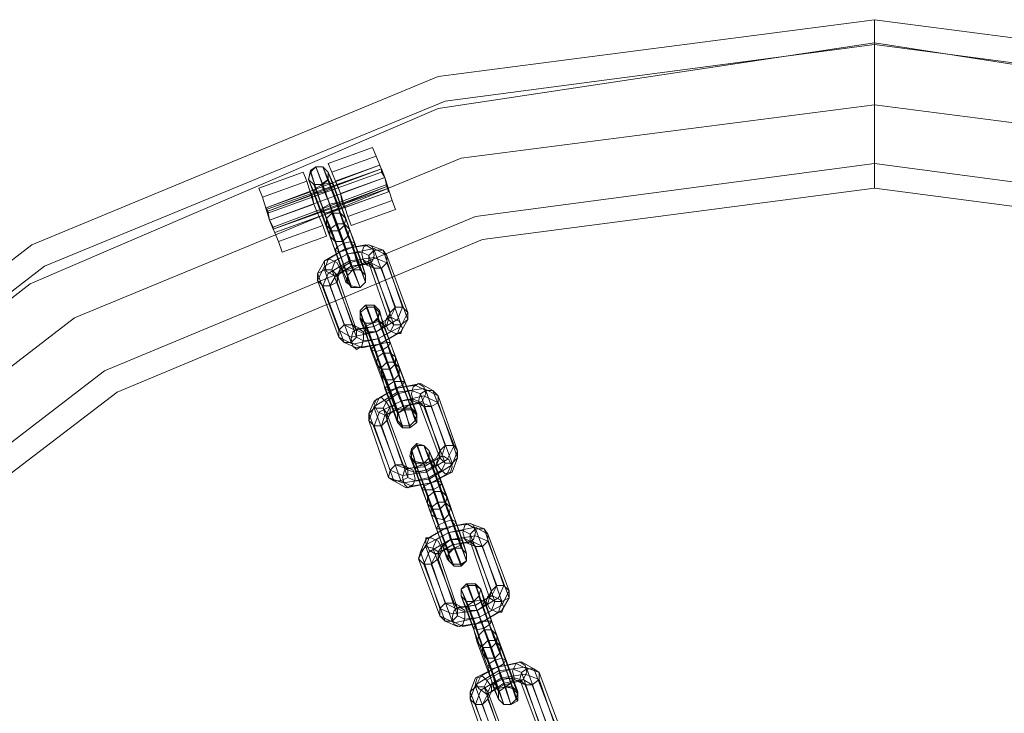
# Model space of a CAD drawing. Units: millimetres. Extents: x 25 to 1809, y -751 to 1047.
# Drawn here: x 790 to 936, y -355 to -252 of the extents above; entities that cross this region are included whole.
import ezdxf

# ---------------------------------------------------------------- set-up
doc = ezdxf.new("R2010")
doc.units = ezdxf.units.MM

# ---------------------------------------------------------------- blocks, each defined once
blk = doc.blocks.new('WMF0')
at = {"color": 253, "lineweight": 0}
for points in [[(1245.533, -614.322), (1243.173, -596.18), (1236.167, -579.292), (1225.031, -564.764), (1210.503, -553.628), (1193.688, -546.622), (1175.546, -544.262), (1157.404, -546.622), (1140.516, -553.628), (1126.061, -564.764), (1114.925, -579.292), (1107.919, -596.18), (1105.559, -614.322)], [(1175.546, -551.268), (1175.546, -550.235), (1175.546, -547.802), (1175.546, -545.294), (1175.546, -544.262)], [(1175.546, -545.22), (1157.404, -547.949), (1140.442, -555.25), (1125.914, -566.534), (1114.704, -581.136)], [(1114.704, -581.136), (1125.914, -566.534), (1140.442, -555.25), (1157.404, -547.949), (1175.546, -545.22)], [(1237.716, -584.233), (1226.801, -568.377), (1212.051, -556.135), (1194.573, -548.17), (1175.546, -545.22)], [(1175.546, -545.22), (1194.573, -548.17), (1212.051, -556.135), (1226.801, -568.377), (1237.716, -584.233)], [(1244.501, -614.322), (1242.141, -596.475), (1235.282, -579.808), (1224.294, -565.501), (1210.06, -554.513), (1193.393, -547.654), (1175.546, -545.294), (1157.699, -547.654), (1141.032, -554.513), (1126.799, -565.501), (1115.81, -579.808), (1108.952, -596.475), (1106.592, -614.322)], [(1244.501, -614.322), (1242.141, -596.475), (1235.282, -579.808), (1224.294, -565.501), (1210.06, -554.513), (1193.393, -547.654), (1175.546, -545.294), (1157.699, -547.654), (1141.032, -554.513), (1126.799, -565.501), (1115.81, -579.808), (1108.952, -596.475), (1106.592, -614.322)], [(1175.546, -545.294), (1175.546, -547.802), (1175.546, -550.235), (1175.546, -551.268)], [(1242.067, -614.322), (1239.781, -597.065), (1233.143, -581.062), (1222.524, -567.271), (1208.807, -556.651), (1192.729, -550.014), (1175.546, -547.802), (1158.363, -550.014), (1142.286, -556.651), (1128.495, -567.271), (1117.949, -581.062), (1111.311, -597.065), (1109.025, -614.322)], [(1242.067, -614.322), (1239.781, -597.065), (1233.143, -581.062), (1222.524, -567.271), (1208.807, -556.651), (1192.729, -550.014), (1175.546, -547.802), (1158.363, -550.014), (1142.286, -556.651), (1128.495, -567.271), (1117.949, -581.062), (1111.311, -597.065), (1109.025, -614.322)], [(1152.832, -550.235), (1154.675, -549.571)], [(1155.634, -552.153), (1155.487, -551.784), (1155.192, -550.825), (1154.823, -549.94), (1154.675, -549.571)], [(1152.979, -550.604), (1154.823, -549.94)], [(1152.979, -550.604), (1154.823, -549.94)], [(1154.823, -549.94), (1155.192, -550.825), (1155.487, -551.784), (1155.634, -552.153)], [(1239.56, -614.322), (1237.347, -597.729), (1231.005, -582.242), (1220.828, -569.041), (1207.553, -558.864), (1192.139, -552.448), (1175.546, -550.235), (1158.953, -552.448), (1143.539, -558.864), (1130.265, -569.041), (1120.087, -582.242), (1113.671, -597.729), (1111.533, -614.322)], [(1239.56, -614.322), (1237.347, -597.729), (1231.005, -582.242), (1220.828, -569.041), (1207.553, -558.864), (1192.139, -552.448), (1175.546, -550.235), (1158.953, -552.448), (1143.539, -558.864), (1130.265, -569.041), (1120.087, -582.242), (1113.671, -597.729), (1111.533, -614.322)], [(1154.97, -550.309), (1150.25, -552.079)], [(1155.044, -550.456), (1150.25, -552.153)], [(1155.044, -550.456), (1150.324, -552.226)], [(1155.044, -550.456), (1150.324, -552.226)], [(1152.979, -553.038), (1152.684, -552.3), (1152.315, -551.268), (1152.094, -550.53), (1152.094, -550.604)], [(1152.315, -550.383), (1153.2, -552.743)], [(1153.274, -553.038), (1152.979, -552.226), (1152.61, -551.12), (1152.315, -550.383)], [(1152.61, -550.383), (1153.495, -552.743)], [(1153.495, -552.816), (1153.274, -552.079), (1152.905, -551.046), (1152.61, -550.383)], [(1152.832, -550.235), (1152.979, -550.604), (1153.348, -551.489), (1153.643, -552.448), (1153.79, -552.816)], [(1153.643, -552.448), (1153.348, -551.489), (1152.979, -550.604), (1152.832, -550.235)], [(1153.127, -550.973), (1154.97, -550.309)], [(1153.2, -551.12), (1155.044, -550.456)], [(1153.2, -551.12), (1155.044, -550.456)], [(1154.97, -550.309), (1155.044, -550.456), (1155.192, -550.825), (1155.265, -551.194), (1155.339, -551.415)], [(1155.265, -551.194), (1155.192, -550.825), (1155.044, -550.456), (1154.97, -550.309)], [(1155.339, -551.415), (1155.265, -551.194), (1155.192, -550.825), (1155.044, -550.456), (1154.97, -550.309)], [(1155.339, -551.268), (1155.265, -551.12), (1155.192, -550.825), (1155.044, -550.604), (1155.044, -550.456)], [(1155.044, -550.456), (1155.192, -550.825), (1155.265, -551.194), (1155.339, -551.415)], [(1149.955, -551.268), (1151.799, -550.604)], [(1150.103, -551.636), (1151.947, -550.973)], [(1150.103, -551.636), (1151.947, -550.973)], [(1155.044, -550.604), (1150.324, -552.3)], [(1155.044, -550.604), (1150.324, -552.3)], [(1155.192, -550.825), (1150.398, -552.595)], [(1155.192, -550.825), (1150.398, -552.595)], [(1155.192, -550.825), (1150.398, -552.595)], [(1155.192, -550.825), (1150.398, -552.595)], [(1152.758, -553.259), (1152.61, -552.816), (1152.242, -551.931), (1151.947, -550.973), (1151.799, -550.604)], [(1151.947, -550.973), (1152.242, -551.931), (1152.61, -552.816), (1152.758, -553.259)], [(1152.02, -550.899), (1152.905, -553.259)], [(1152.758, -552.816), (1152.537, -552.226), (1152.242, -551.415), (1152.02, -550.899)], [(1152.094, -550.604), (1152.905, -552.964)], [(1152.832, -550.604), (1153.717, -552.964)], [(1153.569, -552.521), (1153.348, -551.931), (1153.053, -551.12), (1152.832, -550.604)], [(1152.832, -550.899), (1153.643, -553.259)], [(1153.348, -552.3), (1153.2, -551.858), (1152.979, -551.268), (1152.832, -550.899)], [(1153.127, -550.973), (1153.2, -551.12), (1153.348, -551.489), (1153.422, -551.931), (1153.495, -552.079)], [(1153.422, -551.931), (1153.348, -551.489), (1153.2, -551.12), (1153.127, -550.973)], [(1153.348, -551.489), (1155.192, -550.825)], [(1153.348, -551.489), (1155.192, -550.825)], [(1153.348, -551.489), (1155.192, -550.825)], [(1153.348, -551.489), (1155.192, -550.825)], [(1155.044, -550.604), (1155.192, -550.825), (1155.265, -551.12), (1155.339, -551.268)], [(1238.527, -614.322), (1236.388, -597.95), (1230.12, -582.758), (1220.09, -569.705), (1207.037, -559.749), (1191.844, -553.406), (1175.546, -551.268), (1159.248, -553.406), (1144.056, -559.749), (1131.002, -569.705), (1120.972, -582.758), (1114.704, -597.95), (1112.565, -614.322)], [(1149.955, -551.268), (1150.103, -551.636), (1150.398, -552.595), (1150.767, -553.48), (1150.914, -553.923)], [(1150.767, -553.48), (1150.398, -552.595), (1150.103, -551.636), (1149.955, -551.268)], [(1155.265, -551.12), (1150.545, -552.89)], [(1155.265, -551.12), (1150.545, -552.89)], [(1155.265, -551.194), (1150.545, -552.964)], [(1155.265, -551.194), (1150.545, -552.964)], [(1155.339, -551.268), (1150.545, -552.964)], [(1152.242, -551.12), (1153.127, -553.48)], [(1152.758, -552.521), (1152.61, -552.079), (1152.389, -551.489), (1152.242, -551.12)], [(1152.979, -552.3), (1152.905, -551.931), (1152.684, -551.415), (1152.537, -551.12), (1152.61, -551.12)], [(1152.61, -551.12), (1153.422, -553.48)], [(1153.422, -551.931), (1155.265, -551.194)], [(1153.422, -551.931), (1155.265, -551.194)], [(1150.25, -552.079), (1152.094, -551.415)], [(1150.324, -552.226), (1152.168, -551.563)], [(1150.324, -552.226), (1152.168, -551.563)], [(1155.339, -551.415), (1150.619, -553.111)], [(1152.094, -551.415), (1152.168, -551.563), (1152.242, -551.931), (1152.389, -552.3), (1152.463, -552.448)], [(1152.389, -552.3), (1152.242, -551.931), (1152.168, -551.563), (1152.094, -551.415)], [(1153.495, -552.079), (1155.339, -551.415)], [(1153.643, -552.448), (1155.487, -551.784)], [(1153.643, -552.448), (1155.487, -551.784)], [(1150.25, -552.079), (1150.324, -552.226), (1150.398, -552.595), (1150.545, -552.964), (1150.619, -553.111)], [(1150.545, -552.964), (1150.398, -552.595), (1150.324, -552.226), (1150.25, -552.079)], [(1150.25, -552.079), (1150.324, -552.226), (1150.398, -552.595), (1150.545, -552.964), (1150.619, -553.111)], [(1150.545, -552.964), (1150.398, -552.595), (1150.324, -552.226), (1150.25, -552.079)], [(1150.25, -552.153), (1150.324, -552.3), (1150.398, -552.595), (1150.545, -552.89), (1150.545, -552.964)], [(1150.545, -552.89), (1150.398, -552.595), (1150.324, -552.3), (1150.25, -552.153)], [(1150.398, -552.595), (1152.242, -551.931)], [(1150.398, -552.595), (1152.242, -551.931)], [(1150.398, -552.595), (1152.242, -551.931)], [(1150.398, -552.595), (1152.242, -551.931)], [(1153.79, -552.816), (1155.634, -552.153)], [(1150.545, -552.964), (1152.389, -552.3)], [(1150.545, -552.964), (1152.389, -552.3)], [(1150.619, -553.111), (1152.463, -552.448)], [(1152.758, -552.521), (1153.643, -554.881)], [(1152.979, -552.3), (1153.864, -554.66)], [(1153.348, -552.3), (1154.159, -554.66)], [(1153.569, -552.521), (1154.38, -554.881)], [(1150.767, -553.48), (1152.61, -552.816)], [(1150.767, -553.48), (1152.61, -552.816)], [(1152.758, -552.816), (1153.569, -555.176)], [(1152.905, -552.964), (1153.2, -553.701), (1153.569, -554.734), (1153.79, -555.398), (1153.79, -555.324)], [(1152.979, -553.038), (1153.79, -555.324)], [(1153.2, -552.743), (1153.495, -553.554), (1153.864, -554.66), (1154.159, -555.398)], [(1153.274, -553.038), (1154.159, -555.398)], [(1153.495, -552.743), (1153.79, -553.48), (1154.159, -554.513), (1154.38, -555.176)], [(1153.495, -552.816), (1154.38, -555.176)], [(1153.717, -552.964), (1153.938, -553.554), (1154.233, -554.365), (1154.38, -554.881)], [(1150.914, -553.923), (1152.758, -553.259)], [(1152.905, -553.259), (1153.127, -553.849), (1153.422, -554.66), (1153.643, -555.176), (1153.569, -555.176)], [(1153.643, -553.259), (1153.864, -553.701), (1154.012, -554.291), (1154.159, -554.66)], [(1155.118, -553.849), (1154.528, -553.628), (1153.569, -553.775), (1152.684, -554.291), (1152.389, -554.808)], [(1155.265, -554.07), (1154.749, -553.775), (1153.643, -553.996), (1152.684, -554.513), (1152.389, -555.103)], [(1154.749, -553.849), (1154.38, -553.628), (1153.569, -553.775), (1152.832, -554.218), (1152.684, -554.66)], [(1153.127, -553.48), (1153.274, -553.923), (1153.495, -554.513), (1153.643, -554.881)], [(1153.422, -553.48), (1153.569, -553.849), (1153.717, -554.365), (1153.864, -554.66)], [(1153.569, -553.775), (1153.569, -553.849), (1153.717, -554.144), (1153.79, -554.439), (1153.864, -554.586)], [(1153.79, -554.439), (1153.717, -554.144), (1153.569, -553.849), (1153.569, -553.775)], [(1154.749, -553.849), (1155.634, -556.209)], [(1155.118, -553.849), (1155.929, -556.209)], [(1155.265, -554.365), (1154.749, -554.144), (1153.717, -554.291), (1152.832, -554.808), (1152.61, -555.324)], [(1154.528, -554.07), (1154.233, -553.923), (1153.643, -553.996), (1153.127, -554.291), (1152.979, -554.66)], [(1154.528, -554.365), (1154.233, -554.218), (1153.717, -554.365), (1153.348, -554.586), (1153.2, -554.881)], [(1154.528, -554.07), (1155.413, -556.43)], [(1155.265, -554.07), (1156.15, -556.43)], [(1152.684, -554.66), (1153.495, -556.946)], [(1155.044, -554.586), (1154.602, -554.365), (1153.79, -554.513), (1153.127, -554.955), (1152.905, -555.324)], [(1152.979, -554.66), (1153.864, -556.946)], [(1154.749, -554.586), (1154.38, -554.439), (1153.79, -554.513), (1153.274, -554.808), (1153.2, -555.176)], [(1154.528, -554.365), (1155.339, -556.725)], [(1154.749, -554.586), (1155.56, -556.946)], [(1155.044, -554.586), (1155.855, -556.946)], [(1155.265, -554.365), (1156.15, -556.725)], [(1152.389, -554.808), (1153.274, -557.168)], [(1153.2, -554.881), (1154.012, -557.168)], [(1152.389, -555.103), (1153.274, -557.463)], [(1152.61, -555.324), (1153.495, -557.684)], [(1152.905, -555.324), (1153.79, -557.684)], [(1153.2, -555.176), (1154.012, -557.463)], [(1153.274, -557.168), (1153.79, -557.463), (1154.823, -557.241), (1155.708, -556.725), (1155.929, -556.209)], [(1153.495, -556.946), (1153.938, -557.168), (1154.749, -557.02), (1155.413, -556.651), (1155.634, -556.209)], [(1155.413, -558.79), (1155.118, -557.979), (1154.675, -556.873), (1154.38, -556.135), (1154.454, -556.209)], [(1154.454, -556.209), (1155.265, -558.495)], [(1155.634, -558.569), (1155.339, -557.831), (1154.97, -556.799), (1154.749, -556.135), (1154.749, -556.209)], [(1154.749, -556.209), (1155.56, -558.495)], [(1153.274, -557.463), (1153.864, -557.758), (1154.897, -557.536), (1155.855, -557.02), (1156.15, -556.43)], [(1153.495, -557.684), (1154.012, -557.905), (1154.97, -557.758), (1155.855, -557.241), (1156.15, -556.725)], [(1153.864, -556.946), (1154.159, -557.094), (1154.749, -557.02), (1155.265, -556.725), (1155.413, -556.43)], [(1154.012, -557.168), (1154.307, -557.315), (1154.823, -557.241), (1155.265, -556.946), (1155.339, -556.725)], [(1155.044, -558.79), (1154.823, -558.053), (1154.38, -557.02), (1154.159, -556.356), (1154.159, -556.43)], [(1154.159, -556.43), (1155.044, -558.716)], [(1154.823, -558.569), (1154.602, -557.979), (1154.38, -557.168), (1154.159, -556.651), (1154.159, -556.725)], [(1154.159, -556.725), (1155.044, -559.011)], [(1155.413, -558.126), (1155.265, -557.684), (1155.044, -557.094), (1154.897, -556.651), (1154.897, -556.725)], [(1154.897, -556.725), (1155.782, -559.011)], [(1155.634, -558.274), (1155.413, -557.684), (1155.118, -556.946), (1154.97, -556.356), (1154.97, -556.43)], [(1154.97, -556.43), (1155.782, -558.716)], [(1153.79, -557.684), (1154.233, -557.905), (1154.97, -557.758), (1155.708, -557.315), (1155.855, -556.946)], [(1154.012, -557.463), (1154.307, -557.61), (1154.897, -557.536), (1155.413, -557.241), (1155.56, -556.946)], [(1154.38, -556.873), (1155.192, -559.233)], [(1154.897, -558.274), (1154.749, -557.831), (1154.528, -557.241), (1154.38, -556.873)], [(1154.675, -556.873), (1155.56, -559.233)], [(1155.118, -558.126), (1154.97, -557.758), (1154.823, -557.241), (1154.675, -556.873)], [(1154.97, -557.758), (1154.97, -557.684), (1154.897, -557.389), (1154.749, -557.094), (1154.749, -557.02)], [(1154.749, -557.094), (1154.897, -557.389), (1154.97, -557.684), (1154.97, -557.758)], [(1154.897, -558.274), (1155.708, -560.634)], [(1155.118, -558.126), (1156.003, -560.412)], [(1155.413, -558.126), (1156.298, -560.412)], [(1155.634, -558.274), (1156.519, -560.634)], [(1154.823, -558.569), (1155.708, -560.929)], [(1155.044, -558.716), (1155.339, -559.454), (1155.708, -560.486), (1155.929, -561.224), (1155.929, -561.15)], [(1155.265, -558.495), (1155.56, -559.306), (1156.003, -560.412), (1156.224, -561.224), (1156.224, -561.15)], [(1155.56, -558.495), (1155.855, -559.306), (1156.224, -560.265), (1156.519, -561.002), (1156.445, -560.929)], [(1155.634, -558.569), (1156.445, -560.929)], [(1155.782, -558.716), (1156.003, -559.306), (1156.298, -560.117), (1156.519, -560.707), (1156.519, -560.634)], [(1155.044, -558.79), (1155.929, -561.15)], [(1155.044, -559.011), (1155.192, -559.601), (1155.487, -560.412), (1155.708, -561.002), (1155.708, -560.929)], [(1155.413, -558.79), (1156.224, -561.15)], [(1155.782, -559.011), (1155.929, -559.454), (1156.15, -560.044), (1156.298, -560.486), (1156.298, -560.412)], [(1157.183, -559.675), (1156.667, -559.38), (1155.634, -559.601), (1154.749, -560.117), (1154.528, -560.634)], [(1156.888, -559.675), (1156.445, -559.454), (1155.634, -559.601), (1154.97, -559.97), (1154.749, -560.412)], [(1155.192, -559.233), (1155.339, -559.675), (1155.56, -560.265), (1155.708, -560.634)], [(1155.56, -559.233), (1155.634, -559.601), (1155.855, -560.117), (1156.003, -560.486), (1156.003, -560.412)], [(1155.634, -559.528), (1155.708, -559.675), (1155.782, -559.97), (1155.929, -560.191), (1155.929, -560.339)], [(1155.929, -560.191), (1155.782, -559.97), (1155.708, -559.675), (1155.634, -559.528)], [(1157.404, -559.896), (1156.814, -559.601), (1155.708, -559.749), (1154.749, -560.339), (1154.528, -560.929)], [(1157.404, -560.191), (1156.814, -559.896), (1155.855, -560.117), (1154.97, -560.56), (1154.749, -561.15)], [(1156.667, -559.822), (1156.298, -559.675), (1155.708, -559.822), (1155.265, -560.117), (1155.118, -560.412)], [(1156.667, -559.822), (1157.478, -562.182)], [(1156.888, -559.675), (1157.699, -561.961)], [(1157.183, -559.675), (1158.068, -561.961)], [(1157.404, -559.896), (1158.215, -562.182)], [(1154.749, -560.412), (1155.634, -562.772)], [(1157.109, -560.339), (1156.74, -560.191), (1155.929, -560.339), (1155.192, -560.707), (1155.044, -561.15)], [(1155.118, -560.412), (1155.929, -562.772)], [(1156.593, -560.117), (1156.372, -560.044), (1155.855, -560.117), (1155.413, -560.339), (1155.265, -560.634)], [(1156.814, -560.339), (1156.519, -560.191), (1155.929, -560.339), (1155.413, -560.634), (1155.265, -560.929)], [(1156.593, -560.117), (1157.478, -562.477)], [(1156.814, -560.339), (1157.699, -562.699)], [(1157.109, -560.339), (1157.994, -562.699)], [(1157.404, -560.191), (1158.215, -562.477)], [(1154.528, -560.634), (1155.413, -562.994)], [(1155.265, -560.634), (1156.15, -562.994)], [(1154.528, -560.929), (1155.339, -563.289)], [(1154.749, -561.15), (1155.56, -563.436)], [(1155.044, -561.15), (1155.855, -563.436)], [(1155.265, -560.929), (1156.15, -563.289)], [(1155.413, -562.994), (1155.929, -563.215), (1156.888, -563.067), (1157.773, -562.551), (1158.068, -561.961)], [(1155.634, -562.772), (1156.077, -562.92), (1156.814, -562.846), (1157.552, -562.404), (1157.699, -561.961)], [(1157.478, -564.616), (1157.183, -563.805), (1156.814, -562.699), (1156.519, -561.887), (1156.519, -561.961)], [(1156.519, -561.961), (1157.404, -564.321)], [(1156.814, -561.961), (1157.699, -564.321)], [(1157.699, -564.395), (1157.478, -563.657), (1157.109, -562.625), (1156.814, -561.961)], [(1155.339, -563.289), (1155.929, -563.51), (1157.035, -563.362), (1157.994, -562.772), (1158.215, -562.182)], [(1155.929, -562.772), (1156.224, -562.92), (1156.814, -562.772), (1157.33, -562.477), (1157.478, -562.182)], [(1156.962, -564.395), (1156.74, -563.805), (1156.445, -562.994), (1156.224, -562.404), (1156.298, -562.477)], [(1157.183, -564.616), (1156.888, -563.805), (1156.519, -562.846), (1156.298, -562.109), (1156.298, -562.182)], [(1156.298, -562.182), (1157.109, -564.542)], [(1157.035, -562.182), (1157.92, -564.542)], [(1157.773, -564.1), (1157.552, -563.51), (1157.257, -562.699), (1157.035, -562.182)], [(1155.56, -563.436), (1156.077, -563.731), (1157.109, -563.51), (1157.994, -563.067), (1158.215, -562.477)], [(1155.855, -563.436), (1156.298, -563.657), (1157.109, -563.51), (1157.773, -563.141), (1157.994, -562.699)], [(1156.15, -562.994), (1156.445, -563.067), (1156.888, -562.994), (1157.33, -562.772), (1157.478, -562.477)], [(1156.15, -563.289), (1156.445, -563.436), (1157.035, -563.289), (1157.552, -562.994), (1157.699, -562.699)], [(1156.298, -562.477), (1157.109, -564.837)], [(1156.962, -564.1), (1156.814, -563.657), (1156.593, -563.067), (1156.445, -562.625), (1156.445, -562.699)], [(1156.445, -562.699), (1157.33, -564.985)], [(1156.814, -562.699), (1157.625, -565.059)], [(1157.257, -563.879), (1157.109, -563.51), (1156.888, -562.994), (1156.814, -562.699)], [(1157.109, -563.584), (1157.035, -563.436), (1156.962, -563.141), (1156.888, -562.92), (1156.814, -562.772)], [(1157.035, -562.477), (1157.847, -564.837)], [(1157.552, -563.879), (1157.404, -563.436), (1157.183, -562.846), (1157.035, -562.477)], [(1156.888, -562.92), (1156.962, -563.141), (1157.035, -563.436), (1157.109, -563.584)], [(1157.257, -563.879), (1158.068, -566.239)], [(1157.552, -563.879), (1158.363, -566.239)], [(1156.962, -564.1), (1157.847, -566.386)], [(1156.962, -564.395), (1157.773, -566.681)], [(1157.404, -564.321), (1157.699, -565.132), (1158.068, -566.239), (1158.363, -566.976), (1158.363, -566.902)], [(1157.699, -564.321), (1157.994, -565.059), (1158.363, -566.091), (1158.584, -566.755)], [(1157.699, -564.395), (1158.584, -566.755)], [(1157.773, -564.1), (1158.584, -566.46)], [(1157.109, -564.542), (1157.404, -565.28), (1157.773, -566.312), (1158.068, -566.976), (1157.994, -566.902)], [(1157.109, -564.837), (1157.33, -565.427), (1157.625, -566.239), (1157.847, -566.755), (1157.773, -566.681)], [(1157.183, -564.616), (1157.994, -566.902)], [(1157.478, -564.616), (1158.363, -566.902)], [(1157.847, -564.837), (1158.068, -565.28), (1158.289, -565.87), (1158.363, -566.239)], [(1157.92, -564.542), (1158.142, -565.132), (1158.437, -565.944), (1158.584, -566.46)], [(1159.322, -565.427), (1158.732, -565.206), (1157.773, -565.354), (1156.888, -565.87), (1156.667, -566.386)], [(1158.953, -565.427), (1158.584, -565.206), (1157.773, -565.354), (1157.035, -565.796), (1156.888, -566.165)], [(1157.33, -564.985), (1157.478, -565.427), (1157.699, -566.017), (1157.847, -566.46), (1157.847, -566.386)], [(1157.625, -565.059), (1157.773, -565.427), (1157.92, -565.87), (1158.068, -566.239)], [(1159.469, -565.649), (1158.953, -565.354), (1157.847, -565.575), (1156.888, -566.091), (1156.593, -566.681)], [(1159.469, -565.944), (1158.953, -565.722), (1157.92, -565.87), (1157.035, -566.386), (1156.814, -566.902)], [(1158.732, -565.649), (1158.437, -565.501), (1157.847, -565.575), (1157.33, -565.87), (1157.183, -566.239)], [(1157.773, -565.354), (1157.773, -565.427), (1157.92, -565.722), (1157.994, -566.017), (1158.068, -566.091)], [(1157.994, -566.017), (1157.92, -565.722), (1157.773, -565.427), (1157.773, -565.354)], [(1158.732, -565.649), (1159.617, -568.009)], [(1158.953, -565.427), (1159.838, -567.787)], [(1159.322, -565.427), (1160.133, -567.787)], [(1159.469, -565.649), (1160.354, -568.009)], [(1159.248, -566.165), (1158.805, -565.944), (1157.994, -566.091), (1157.33, -566.46), (1157.109, -566.902)], [(1158.732, -565.944), (1158.437, -565.796), (1157.92, -565.87), (1157.552, -566.165), (1157.404, -566.386)], [(1158.953, -566.165), (1158.584, -566.017), (1157.994, -566.091), (1157.552, -566.386), (1157.404, -566.681)], [(1158.732, -565.944), (1159.543, -568.304)], [(1159.469, -565.944), (1160.354, -568.304)], [(1156.667, -566.386), (1157.478, -568.746)], [(1156.888, -566.165), (1157.699, -568.525)], [(1157.183, -566.239), (1158.068, -568.525)], [(1157.404, -566.386), (1158.215, -568.746)], [(1158.953, -566.165), (1159.764, -568.451)], [(1159.248, -566.165), (1160.059, -568.451)], [(1156.593, -566.681), (1157.478, -569.041)], [(1156.814, -566.902), (1157.699, -569.262)], [(1157.109, -566.902), (1157.994, -569.262)], [(1157.404, -566.681), (1158.215, -569.041)], [(1159.617, -570.368), (1159.322, -569.557), (1158.879, -568.451), (1158.584, -567.714), (1158.658, -567.787)], [(1159.838, -570.147), (1159.543, -569.41), (1159.174, -568.377), (1158.953, -567.714), (1158.953, -567.787)], [(1157.478, -568.746), (1157.994, -568.967), (1159.027, -568.82), (1159.912, -568.304), (1160.133, -567.787)], [(1157.478, -569.041), (1158.068, -569.336), (1159.1, -569.115), (1160.059, -568.599), (1160.354, -568.009)], [(1157.699, -568.525), (1158.142, -568.746), (1158.953, -568.599), (1159.617, -568.23), (1159.838, -567.787)], [(1158.068, -568.525), (1158.363, -568.672), (1158.953, -568.599), (1159.469, -568.304), (1159.617, -568.009)], [(1158.363, -567.935), (1159.248, -570.295)], [(1159.248, -570.368), (1159.027, -569.631), (1158.658, -568.599), (1158.363, -567.935)], [(1158.658, -567.787), (1159.469, -570.073)], [(1158.953, -567.787), (1159.764, -570.073)], [(1159.174, -567.935), (1159.985, -570.295)], [(1159.838, -569.852), (1159.617, -569.262), (1159.322, -568.451), (1159.174, -567.935)], [(1157.699, -569.262), (1158.215, -569.484), (1159.174, -569.336), (1160.059, -568.82), (1160.354, -568.304)], [(1157.994, -569.262), (1158.437, -569.484), (1159.174, -569.336), (1159.912, -568.894), (1160.059, -568.451)], [(1158.215, -568.746), (1158.51, -568.894), (1159.027, -568.82), (1159.469, -568.525), (1159.543, -568.304)], [(1158.215, -569.041), (1158.51, -569.189), (1159.1, -569.115), (1159.617, -568.82), (1159.764, -568.451)], [(1158.363, -568.23), (1159.248, -570.59)], [(1159.027, -570.147), (1158.879, -569.557), (1158.584, -568.746), (1158.363, -568.23)], [(1158.584, -568.451), (1159.395, -570.811)], [(1159.1, -569.852), (1158.953, -569.41), (1158.732, -568.82), (1158.584, -568.451)], [(1158.879, -568.451), (1159.764, -570.811)], [(1159.322, -569.631), (1159.174, -569.262), (1159.027, -568.82), (1158.879, -568.451)], [(1159.248, -569.336), (1159.174, -569.262), (1159.1, -568.967), (1158.953, -568.672), (1158.953, -568.599)], [(1159.1, -568.23), (1159.985, -570.59)], [(1159.617, -569.631), (1159.469, -569.262), (1159.248, -568.672), (1159.1, -568.23)], [(1158.953, -568.672), (1159.1, -568.967), (1159.174, -569.262), (1159.248, -569.336)], [(1159.322, -569.631), (1160.206, -571.991)], [(1159.617, -569.631), (1160.501, -571.991)], [(1159.027, -570.147), (1159.912, -572.507)], [(1159.1, -569.852), (1159.912, -572.212)], [(1159.469, -570.073), (1159.764, -570.885), (1160.206, -571.991), (1160.428, -572.728)], [(1159.764, -570.073), (1160.059, -570.811), (1160.428, -571.843), (1160.723, -572.581), (1160.649, -572.507)], [(1159.838, -569.852), (1160.723, -572.212)], [(1159.838, -570.147), (1160.649, -572.507)], [(1159.248, -570.295), (1159.543, -571.032), (1159.912, -572.065), (1160.133, -572.728)], [(1159.248, -570.368), (1160.133, -572.728)], [(1159.248, -570.59), (1159.469, -571.18), (1159.69, -571.991), (1159.912, -572.507)], [(1159.617, -570.368), (1160.428, -572.728)], [(1159.985, -570.295), (1160.206, -570.885), (1160.501, -571.696), (1160.723, -572.286), (1160.723, -572.212)], [(1159.985, -570.59), (1160.133, -571.032), (1160.354, -571.622), (1160.501, -572.065), (1160.501, -571.991)], [(1161.386, -571.253), (1160.87, -570.958), (1159.838, -571.18), (1158.953, -571.622), (1158.732, -572.212)], [(1161.091, -571.253), (1160.649, -571.032), (1159.838, -571.18), (1159.174, -571.548), (1158.953, -571.991)], [(1159.395, -570.811), (1159.617, -571.253), (1159.764, -571.843), (1159.912, -572.212)], [(1159.764, -570.811), (1159.912, -571.18), (1160.059, -571.696), (1160.206, -571.991)], [(1161.608, -571.401), (1161.018, -571.18), (1159.912, -571.327), (1158.953, -571.917), (1158.732, -572.507)], [(1160.87, -571.401), (1160.501, -571.253), (1159.985, -571.401), (1159.469, -571.696), (1159.322, -571.991)], [(1159.838, -571.106), (1159.912, -571.253), (1159.985, -571.548), (1160.133, -571.77), (1160.133, -571.917)], [(1160.133, -571.77), (1159.985, -571.548), (1159.912, -571.253), (1159.838, -571.106)], [(1160.87, -571.401), (1161.681, -573.761)], [(1161.091, -571.253), (1161.903, -573.54)], [(1161.386, -571.253), (1162.271, -573.54)], [(1161.608, -571.401), (1162.493, -573.761)], [(1161.608, -571.696), (1161.018, -571.475), (1160.059, -571.622), (1159.174, -572.138), (1158.953, -572.728)], [(1161.313, -571.917), (1160.944, -571.696), (1160.133, -571.843), (1159.469, -572.286), (1159.248, -572.728)], [(1160.796, -571.696), (1160.575, -571.622), (1160.059, -571.696), (1159.617, -571.917), (1159.469, -572.212)], [(1161.018, -571.917), (1160.723, -571.77), (1160.133, -571.917), (1159.617, -572.212), (1159.469, -572.507)], [(1160.796, -571.696), (1161.681, -574.056)], [(1161.608, -571.696), (1162.419, -574.056)], [(1158.732, -572.212), (1159.617, -574.498)], [(1158.953, -571.991), (1159.838, -574.351)], [(1159.322, -571.991), (1160.133, -574.351)], [(1159.469, -572.212), (1160.354, -574.572)], [(1161.018, -571.917), (1161.903, -574.277)], [(1161.313, -571.917), (1162.198, -574.277)], [(1158.732, -572.507), (1159.543, -574.793)], [(1159.469, -572.507), (1160.354, -574.867)], [(1158.953, -572.728), (1159.764, -575.015)], [(1159.248, -572.728), (1160.059, -575.015)]]:
    blk.add_lwpolyline(points, dxfattribs=at)
for points in [[(1152.832, -550.604), (1152.832, -550.899), (1152.61, -551.12), (1152.242, -551.12), (1152.02, -550.899), (1152.094, -550.604), (1152.315, -550.383), (1152.61, -550.383), (1152.832, -550.604)], [(1152.832, -550.604), (1152.61, -550.383), (1152.315, -550.383), (1152.094, -550.53), (1152.02, -550.899), (1152.242, -551.12), (1152.537, -551.12), (1152.832, -550.899), (1152.832, -550.604)], [(1152.832, -550.604), (1152.832, -550.899), (1152.61, -551.12), (1152.242, -551.12), (1152.02, -550.899), (1152.094, -550.604), (1152.315, -550.383), (1152.61, -550.383), (1152.832, -550.604)], [(1153.053, -551.12), (1152.905, -551.046), (1152.61, -551.12), (1152.315, -551.268), (1152.242, -551.415), (1152.389, -551.489), (1152.684, -551.415), (1152.979, -551.268), (1153.053, -551.12)], [(1153.348, -551.931), (1153.274, -552.079), (1152.979, -552.226), (1152.684, -552.3), (1152.537, -552.226), (1152.61, -552.079), (1152.905, -551.931), (1153.2, -551.858), (1153.348, -551.931)], [(1152.758, -552.816), (1152.979, -553.038), (1153.274, -553.038), (1153.495, -552.816), (1153.569, -552.521), (1153.348, -552.3), (1152.979, -552.3), (1152.758, -552.521), (1152.758, -552.816)], [(1152.758, -552.816), (1152.979, -553.038), (1153.274, -553.038), (1153.495, -552.816), (1153.569, -552.521), (1153.348, -552.3), (1152.979, -552.3), (1152.758, -552.521), (1152.758, -552.816)], [(1153.717, -552.964), (1153.643, -553.259), (1153.422, -553.48), (1153.127, -553.48), (1152.905, -553.259), (1152.905, -552.964), (1153.2, -552.743), (1153.495, -552.743), (1153.717, -552.964)], [(1153.717, -552.964), (1153.643, -553.259), (1153.422, -553.48), (1153.127, -553.48), (1152.905, -553.259), (1152.905, -552.964), (1153.2, -552.743), (1153.495, -552.743), (1153.717, -552.964)], [(1153.127, -553.849), (1153.274, -553.923), (1153.569, -553.849), (1153.864, -553.701), (1153.938, -553.554), (1153.79, -553.48), (1153.495, -553.554), (1153.2, -553.701), (1153.127, -553.849)], [(1154.528, -553.628), (1154.675, -553.701), (1154.749, -554.07), (1154.675, -554.291), (1154.454, -554.439), (1154.307, -554.291), (1154.233, -553.996), (1154.307, -553.701), (1154.528, -553.628)], [(1154.528, -554.365), (1154.749, -554.586), (1155.044, -554.586), (1155.265, -554.365), (1155.265, -554.07), (1155.118, -553.849), (1154.749, -553.849), (1154.528, -554.07), (1154.528, -554.365)], [(1154.528, -554.365), (1154.749, -554.586), (1155.044, -554.586), (1155.265, -554.365), (1155.265, -554.07), (1155.118, -553.849), (1154.749, -553.849), (1154.528, -554.07), (1154.528, -554.365)], [(1152.684, -554.291), (1152.684, -554.439), (1152.758, -554.734), (1153.053, -554.881), (1153.274, -554.881), (1153.348, -554.66), (1153.2, -554.365), (1152.905, -554.218), (1152.684, -554.291)], [(1153.2, -554.881), (1153.2, -555.176), (1152.905, -555.324), (1152.61, -555.324), (1152.389, -555.103), (1152.389, -554.808), (1152.684, -554.66), (1152.979, -554.66), (1153.2, -554.881)], [(1153.2, -554.881), (1153.2, -555.176), (1152.905, -555.324), (1152.61, -555.324), (1152.389, -555.103), (1152.389, -554.808), (1152.684, -554.66), (1152.979, -554.66), (1153.2, -554.881)], [(1153.422, -554.66), (1153.495, -554.513), (1153.717, -554.365), (1154.012, -554.291), (1154.233, -554.365), (1154.159, -554.513), (1153.864, -554.66), (1153.569, -554.734), (1153.422, -554.66)], [(1153.569, -555.176), (1153.79, -555.324), (1154.159, -555.398), (1154.38, -555.176), (1154.38, -554.881), (1154.159, -554.66), (1153.864, -554.66), (1153.643, -554.881), (1153.569, -555.176)], [(1153.569, -555.176), (1153.79, -555.324), (1154.159, -555.398), (1154.38, -555.176), (1154.38, -554.881), (1154.159, -554.66), (1153.864, -554.66), (1153.643, -554.881), (1153.569, -555.176)], [(1153.643, -555.176), (1153.643, -554.881), (1153.864, -554.66), (1154.159, -554.66), (1154.38, -554.881), (1154.38, -555.176), (1154.159, -555.398), (1153.79, -555.398), (1153.643, -555.176)], [(1154.97, -556.356), (1154.749, -556.135), (1154.38, -556.135), (1154.159, -556.356), (1154.159, -556.651), (1154.38, -556.873), (1154.675, -556.873), (1154.897, -556.651), (1154.97, -556.356)], [(1154.97, -556.43), (1154.897, -556.725), (1154.675, -556.873), (1154.38, -556.873), (1154.159, -556.725), (1154.159, -556.43), (1154.454, -556.209), (1154.749, -556.209), (1154.97, -556.43)], [(1154.97, -556.43), (1154.897, -556.725), (1154.675, -556.873), (1154.38, -556.873), (1154.159, -556.725), (1154.159, -556.43), (1154.454, -556.209), (1154.749, -556.209), (1154.97, -556.43)], [(1155.339, -556.725), (1155.56, -556.946), (1155.855, -556.946), (1156.15, -556.725), (1156.15, -556.43), (1155.929, -556.209), (1155.634, -556.209), (1155.413, -556.43), (1155.339, -556.725)], [(1155.339, -556.725), (1155.56, -556.946), (1155.855, -556.946), (1156.15, -556.725), (1156.15, -556.43), (1155.929, -556.209), (1155.634, -556.209), (1155.413, -556.43), (1155.339, -556.725)], [(1155.855, -557.315), (1155.634, -557.315), (1155.339, -557.168), (1155.192, -556.873), (1155.265, -556.651), (1155.487, -556.651), (1155.782, -556.799), (1155.929, -557.094), (1155.855, -557.315)], [(1154.012, -557.168), (1154.012, -557.463), (1153.79, -557.684), (1153.495, -557.684), (1153.274, -557.463), (1153.274, -557.168), (1153.495, -556.946), (1153.864, -556.946), (1154.012, -557.168)], [(1154.012, -557.168), (1154.012, -557.463), (1153.79, -557.684), (1153.495, -557.684), (1153.274, -557.463), (1153.274, -557.168), (1153.495, -556.946), (1153.864, -556.946), (1154.012, -557.168)], [(1154.012, -557.979), (1154.233, -557.831), (1154.307, -557.536), (1154.307, -557.241), (1154.085, -557.094), (1153.864, -557.241), (1153.79, -557.536), (1153.864, -557.831), (1154.012, -557.979)], [(1155.118, -556.946), (1154.97, -556.799), (1154.675, -556.873), (1154.38, -557.02), (1154.38, -557.168), (1154.528, -557.241), (1154.823, -557.241), (1155.044, -557.094), (1155.118, -556.946)], [(1155.413, -557.684), (1155.339, -557.831), (1155.118, -557.979), (1154.823, -558.053), (1154.602, -557.979), (1154.749, -557.831), (1154.97, -557.758), (1155.265, -557.684), (1155.413, -557.684)], [(1154.823, -558.569), (1155.044, -558.79), (1155.413, -558.79), (1155.634, -558.569), (1155.634, -558.274), (1155.413, -558.126), (1155.118, -558.126), (1154.897, -558.274), (1154.823, -558.569)], [(1154.823, -558.569), (1155.044, -558.79), (1155.413, -558.79), (1155.634, -558.569), (1155.634, -558.274), (1155.413, -558.126), (1155.118, -558.126), (1154.897, -558.274), (1154.823, -558.569)], [(1155.782, -558.716), (1155.782, -559.011), (1155.56, -559.233), (1155.192, -559.233), (1155.044, -559.011), (1155.044, -558.716), (1155.265, -558.495), (1155.56, -558.495), (1155.782, -558.716)], [(1155.782, -558.716), (1155.782, -559.011), (1155.56, -559.233), (1155.192, -559.233), (1155.044, -559.011), (1155.044, -558.716), (1155.265, -558.495), (1155.56, -558.495), (1155.782, -558.716)], [(1155.192, -559.601), (1155.339, -559.675), (1155.634, -559.601), (1155.929, -559.454), (1156.003, -559.306), (1155.855, -559.306), (1155.56, -559.306), (1155.339, -559.454), (1155.192, -559.601)], [(1156.593, -559.38), (1156.814, -559.528), (1156.888, -559.822), (1156.74, -560.117), (1156.593, -560.191), (1156.372, -560.117), (1156.298, -559.822), (1156.372, -559.528), (1156.593, -559.38)], [(1154.823, -560.044), (1154.749, -560.265), (1154.897, -560.56), (1155.192, -560.707), (1155.413, -560.634), (1155.413, -560.412), (1155.265, -560.191), (1155.044, -559.97), (1154.823, -560.044)], [(1156.593, -560.117), (1156.814, -560.339), (1157.109, -560.339), (1157.404, -560.191), (1157.404, -559.896), (1157.183, -559.675), (1156.888, -559.675), (1156.667, -559.822), (1156.593, -560.117)], [(1156.593, -560.117), (1156.814, -560.339), (1157.109, -560.339), (1157.404, -560.191), (1157.404, -559.896), (1157.183, -559.675), (1156.888, -559.675), (1156.667, -559.822), (1156.593, -560.117)], [(1155.265, -560.634), (1155.265, -560.929), (1155.044, -561.15), (1154.749, -561.15), (1154.528, -560.929), (1154.528, -560.634), (1154.749, -560.412), (1155.118, -560.412), (1155.265, -560.634)], [(1155.265, -560.634), (1155.265, -560.929), (1155.044, -561.15), (1154.749, -561.15), (1154.528, -560.929), (1154.528, -560.634), (1154.749, -560.412), (1155.118, -560.412), (1155.265, -560.634)], [(1155.487, -560.412), (1155.56, -560.265), (1155.855, -560.117), (1156.15, -560.044), (1156.298, -560.117), (1156.224, -560.265), (1156.003, -560.412), (1155.708, -560.486), (1155.487, -560.412)], [(1155.708, -560.929), (1155.929, -561.15), (1156.224, -561.15), (1156.445, -560.929), (1156.519, -560.634), (1156.298, -560.412), (1156.003, -560.412), (1155.708, -560.634), (1155.708, -560.929)], [(1155.708, -560.929), (1155.929, -561.15), (1156.224, -561.15), (1156.445, -560.929), (1156.519, -560.634), (1156.298, -560.412), (1156.003, -560.412), (1155.708, -560.634), (1155.708, -560.929)], [(1155.708, -561.002), (1155.708, -560.634), (1156.003, -560.486), (1156.298, -560.486), (1156.519, -560.707), (1156.519, -561.002), (1156.224, -561.224), (1155.929, -561.224), (1155.708, -561.002)], [(1157.035, -562.182), (1156.814, -561.961), (1156.519, -561.887), (1156.298, -562.109), (1156.224, -562.404), (1156.445, -562.625), (1156.814, -562.699), (1157.035, -562.477), (1157.035, -562.182)], [(1157.035, -562.182), (1157.035, -562.477), (1156.814, -562.699), (1156.445, -562.699), (1156.298, -562.477), (1156.298, -562.182), (1156.519, -561.961), (1156.814, -561.961), (1157.035, -562.182)], [(1157.035, -562.182), (1157.035, -562.477), (1156.814, -562.699), (1156.445, -562.699), (1156.298, -562.477), (1156.298, -562.182), (1156.519, -561.961), (1156.814, -561.961), (1157.035, -562.182)], [(1157.478, -562.477), (1157.699, -562.699), (1157.994, -562.699), (1158.215, -562.477), (1158.215, -562.182), (1158.068, -561.961), (1157.699, -561.961), (1157.478, -562.182), (1157.478, -562.477)], [(1157.478, -562.477), (1157.699, -562.699), (1157.994, -562.699), (1158.215, -562.477), (1158.215, -562.182), (1158.068, -561.961), (1157.699, -561.961), (1157.478, -562.182), (1157.478, -562.477)], [(1157.92, -563.067), (1157.699, -563.141), (1157.478, -562.92), (1157.33, -562.699), (1157.404, -562.477), (1157.625, -562.404), (1157.847, -562.551), (1157.994, -562.846), (1157.92, -563.067)], [(1156.15, -562.994), (1156.15, -563.289), (1155.855, -563.436), (1155.56, -563.436), (1155.339, -563.289), (1155.413, -562.994), (1155.634, -562.772), (1155.929, -562.772), (1156.15, -562.994)], [(1156.15, -562.994), (1156.15, -563.289), (1155.855, -563.436), (1155.56, -563.436), (1155.339, -563.289), (1155.413, -562.994), (1155.634, -562.772), (1155.929, -562.772), (1156.15, -562.994)], [(1157.257, -562.699), (1157.109, -562.625), (1156.814, -562.699), (1156.519, -562.846), (1156.445, -562.994), (1156.593, -563.067), (1156.888, -562.994), (1157.183, -562.846), (1157.257, -562.699)], [(1156.15, -563.731), (1156.372, -563.584), (1156.445, -563.362), (1156.372, -562.994), (1156.224, -562.92), (1156.003, -562.994), (1155.929, -563.289), (1156.003, -563.584), (1156.15, -563.731)], [(1157.552, -563.51), (1157.478, -563.657), (1157.183, -563.805), (1156.888, -563.805), (1156.74, -563.805), (1156.814, -563.657), (1157.109, -563.51), (1157.404, -563.436), (1157.552, -563.51)], [(1156.962, -564.395), (1157.183, -564.616), (1157.478, -564.616), (1157.699, -564.395), (1157.773, -564.1), (1157.552, -563.879), (1157.257, -563.879), (1156.962, -564.1), (1156.962, -564.395)], [(1156.962, -564.395), (1157.183, -564.616), (1157.478, -564.616), (1157.699, -564.395), (1157.773, -564.1), (1157.552, -563.879), (1157.257, -563.879), (1156.962, -564.1), (1156.962, -564.395)], [(1157.92, -564.542), (1157.847, -564.837), (1157.625, -565.059), (1157.33, -564.985), (1157.109, -564.837), (1157.109, -564.542), (1157.404, -564.321), (1157.699, -564.321), (1157.92, -564.542)], [(1157.92, -564.542), (1157.847, -564.837), (1157.625, -565.059), (1157.33, -564.985), (1157.109, -564.837), (1157.109, -564.542), (1157.404, -564.321), (1157.699, -564.321), (1157.92, -564.542)], [(1157.33, -565.427), (1157.478, -565.427), (1157.773, -565.427), (1158.068, -565.28), (1158.142, -565.132), (1157.994, -565.059), (1157.699, -565.132), (1157.404, -565.28), (1157.33, -565.427)], [(1158.732, -565.206), (1158.879, -565.28), (1158.953, -565.575), (1158.879, -565.87), (1158.658, -566.017), (1158.51, -565.87), (1158.437, -565.575), (1158.51, -565.28), (1158.732, -565.206)], [(1158.732, -565.944), (1158.953, -566.165), (1159.248, -566.165), (1159.469, -565.944), (1159.469, -565.649), (1159.322, -565.427), (1158.953, -565.427), (1158.732, -565.649), (1158.732, -565.944)], [(1158.732, -565.944), (1158.953, -566.165), (1159.248, -566.165), (1159.469, -565.944), (1159.469, -565.649), (1159.322, -565.427), (1158.953, -565.427), (1158.732, -565.649), (1158.732, -565.944)], [(1156.888, -565.796), (1156.888, -566.017), (1157.035, -566.312), (1157.257, -566.46), (1157.478, -566.46), (1157.552, -566.239), (1157.404, -565.944), (1157.109, -565.796), (1156.888, -565.796)], [(1157.625, -566.239), (1157.699, -566.017), (1157.92, -565.87), (1158.289, -565.87), (1158.437, -565.944), (1158.363, -566.091), (1158.068, -566.239), (1157.773, -566.312), (1157.625, -566.239)], [(1157.404, -566.386), (1157.404, -566.681), (1157.109, -566.902), (1156.814, -566.902), (1156.593, -566.681), (1156.667, -566.386), (1156.888, -566.165), (1157.183, -566.239), (1157.404, -566.386)], [(1157.404, -566.386), (1157.404, -566.681), (1157.109, -566.902), (1156.814, -566.902), (1156.593, -566.681), (1156.667, -566.386), (1156.888, -566.165), (1157.183, -566.239), (1157.404, -566.386)], [(1157.773, -566.681), (1157.994, -566.902), (1158.363, -566.902), (1158.584, -566.755), (1158.584, -566.46), (1158.363, -566.239), (1158.068, -566.239), (1157.847, -566.386), (1157.773, -566.681)], [(1157.773, -566.681), (1157.994, -566.902), (1158.363, -566.902), (1158.584, -566.755), (1158.584, -566.46), (1158.363, -566.239), (1158.068, -566.239), (1157.847, -566.386), (1157.773, -566.681)], [(1157.847, -566.755), (1157.847, -566.46), (1158.068, -566.239), (1158.363, -566.239), (1158.584, -566.46), (1158.584, -566.755), (1158.363, -566.976), (1158.068, -566.976), (1157.847, -566.755)], [(1159.174, -567.935), (1158.953, -567.714), (1158.584, -567.714), (1158.363, -567.935), (1158.363, -568.23), (1158.584, -568.451), (1158.879, -568.451), (1159.1, -568.23), (1159.174, -567.935)], [(1159.174, -567.935), (1159.1, -568.23), (1158.879, -568.451), (1158.584, -568.451), (1158.363, -568.23), (1158.363, -567.935), (1158.658, -567.787), (1158.953, -567.787), (1159.174, -567.935)], [(1159.174, -567.935), (1159.1, -568.23), (1158.879, -568.451), (1158.584, -568.451), (1158.363, -568.23), (1158.363, -567.935), (1158.658, -567.787), (1158.953, -567.787), (1159.174, -567.935)], [(1159.543, -568.304), (1159.764, -568.451), (1160.059, -568.451), (1160.354, -568.304), (1160.354, -568.009), (1160.133, -567.787), (1159.838, -567.787), (1159.617, -568.009), (1159.543, -568.304)], [(1159.543, -568.304), (1159.764, -568.451), (1160.059, -568.451), (1160.354, -568.304), (1160.354, -568.009), (1160.133, -567.787), (1159.838, -567.787), (1159.617, -568.009), (1159.543, -568.304)], [(1158.215, -568.746), (1158.215, -569.041), (1157.994, -569.262), (1157.699, -569.262), (1157.478, -569.041), (1157.478, -568.746), (1157.699, -568.525), (1158.068, -568.525), (1158.215, -568.746)], [(1158.215, -568.746), (1158.215, -569.041), (1157.994, -569.262), (1157.699, -569.262), (1157.478, -569.041), (1157.478, -568.746), (1157.699, -568.525), (1158.068, -568.525), (1158.215, -568.746)], [(1159.322, -568.451), (1159.174, -568.377), (1158.879, -568.451), (1158.658, -568.599), (1158.584, -568.746), (1158.732, -568.82), (1159.027, -568.82), (1159.248, -568.672), (1159.322, -568.451)], [(1160.059, -568.894), (1159.838, -568.894), (1159.543, -568.746), (1159.395, -568.451), (1159.469, -568.23), (1159.69, -568.23), (1159.985, -568.377), (1160.133, -568.672), (1160.059, -568.894)], [(1158.289, -569.484), (1158.437, -569.41), (1158.51, -569.115), (1158.51, -568.82), (1158.289, -568.672), (1158.068, -568.82), (1157.994, -569.115), (1158.068, -569.41), (1158.289, -569.484)], [(1159.617, -569.262), (1159.543, -569.41), (1159.322, -569.557), (1159.027, -569.631), (1158.879, -569.557), (1158.953, -569.41), (1159.174, -569.262), (1159.469, -569.262), (1159.617, -569.262)], [(1159.027, -570.147), (1159.248, -570.368), (1159.617, -570.368), (1159.838, -570.147), (1159.838, -569.852), (1159.617, -569.631), (1159.322, -569.631), (1159.1, -569.852), (1159.027, -570.147)], [(1159.027, -570.147), (1159.248, -570.368), (1159.617, -570.368), (1159.838, -570.147), (1159.838, -569.852), (1159.617, -569.631), (1159.322, -569.631), (1159.1, -569.852), (1159.027, -570.147)], [(1159.985, -570.295), (1159.985, -570.59), (1159.764, -570.811), (1159.395, -570.811), (1159.248, -570.59), (1159.248, -570.295), (1159.469, -570.073), (1159.764, -570.073), (1159.985, -570.295)], [(1159.985, -570.295), (1159.985, -570.59), (1159.764, -570.811), (1159.395, -570.811), (1159.248, -570.59), (1159.248, -570.295), (1159.469, -570.073), (1159.764, -570.073), (1159.985, -570.295)], [(1159.469, -571.18), (1159.617, -571.253), (1159.912, -571.18), (1160.133, -571.032), (1160.206, -570.885), (1160.059, -570.811), (1159.764, -570.885), (1159.543, -571.032), (1159.469, -571.18)], [(1160.796, -570.958), (1161.018, -571.106), (1161.091, -571.401), (1160.944, -571.696), (1160.796, -571.77), (1160.575, -571.696), (1160.501, -571.327), (1160.649, -571.032), (1160.796, -570.958)], [(1160.796, -571.696), (1161.018, -571.917), (1161.313, -571.917), (1161.608, -571.696), (1161.608, -571.401), (1161.386, -571.253), (1161.091, -571.253), (1160.87, -571.401), (1160.796, -571.696)], [(1160.796, -571.696), (1161.018, -571.917), (1161.313, -571.917), (1161.608, -571.696), (1161.608, -571.401), (1161.386, -571.253), (1161.091, -571.253), (1160.87, -571.401), (1160.796, -571.696)], [(1159.027, -571.622), (1158.953, -571.843), (1159.1, -572.065), (1159.395, -572.286), (1159.617, -572.212), (1159.617, -571.991), (1159.469, -571.77), (1159.248, -571.548), (1159.027, -571.622)], [(1159.69, -571.991), (1159.764, -571.843), (1160.059, -571.696), (1160.354, -571.622), (1160.501, -571.696), (1160.428, -571.843), (1160.206, -571.991), (1159.912, -572.065), (1159.69, -571.991)], [(1159.469, -572.212), (1159.469, -572.507), (1159.248, -572.728), (1158.953, -572.728), (1158.732, -572.507), (1158.732, -572.212), (1158.953, -571.991), (1159.322, -571.991), (1159.469, -572.212)], [(1159.469, -572.212), (1159.469, -572.507), (1159.248, -572.728), (1158.953, -572.728), (1158.732, -572.507), (1158.732, -572.212), (1158.953, -571.991), (1159.322, -571.991), (1159.469, -572.212)], [(1159.912, -572.507), (1160.133, -572.728), (1160.428, -572.728), (1160.649, -572.507), (1160.723, -572.212), (1160.501, -571.991), (1160.206, -571.991), (1159.912, -572.212), (1159.912, -572.507)], [(1159.912, -572.507), (1159.912, -572.212), (1160.206, -571.991), (1160.501, -572.065), (1160.723, -572.286), (1160.723, -572.581), (1160.428, -572.728), (1160.133, -572.728), (1159.912, -572.507)], [(1159.912, -572.507), (1160.133, -572.728), (1160.428, -572.728), (1160.649, -572.507), (1160.723, -572.212), (1160.501, -571.991), (1160.206, -571.991), (1159.912, -572.212), (1159.912, -572.507)]]:
    blk.add_lwpolyline(points, close=True, dxfattribs=at)

msp = doc.modelspace()

# ---------------------------------------------------------------- block references
at = {"xscale": 3.55978904527, "yscale": 3.55978904527, "zscale": 3.55978904527}
msp.add_blockref('WMF0', (-3267.96, 1685.08), dxfattribs=at)

doc.saveas('drawing.dxf')
